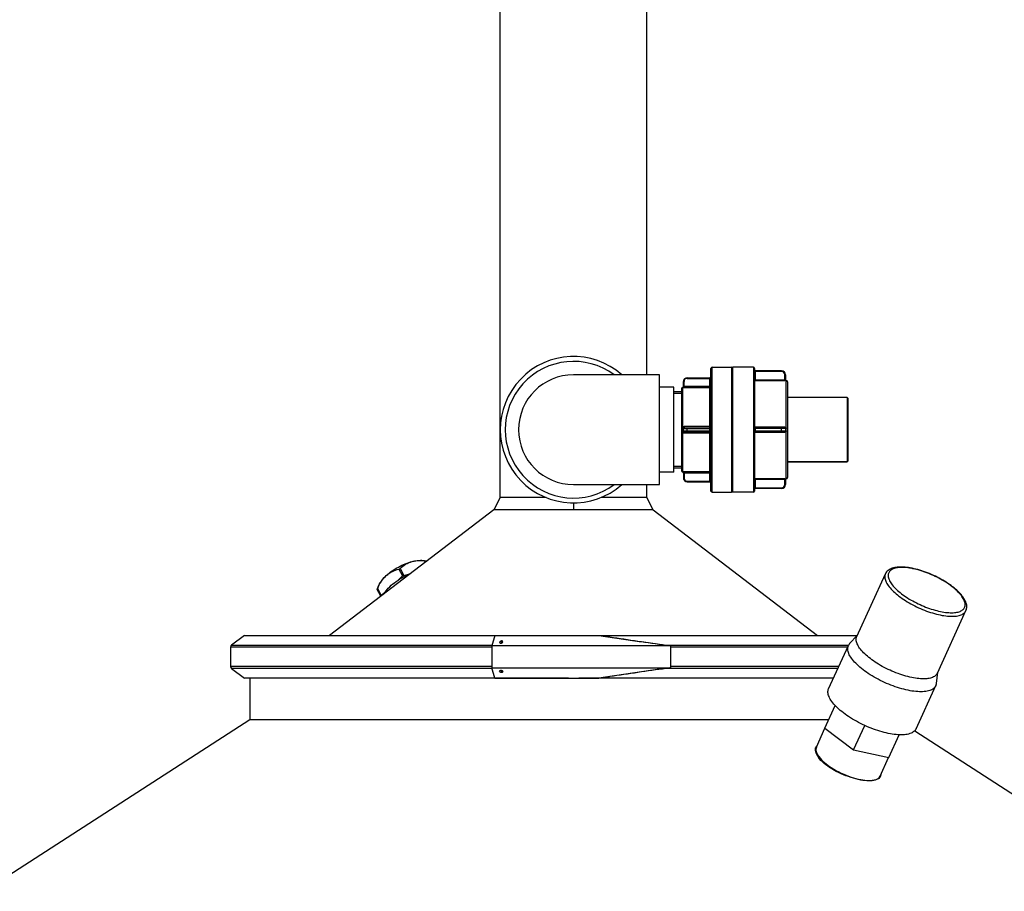
# Model space of a CAD drawing. Units: millimetres. Extents: x -174 to 2211, y 55 to 4695.
# Drawn here: x 591 to 1358, y 3338 to 4017 of the extents above; entities that cross this region are included whole.
import ezdxf

# ---------------------------------------------------------------- set-up
doc = ezdxf.new("R2010")
doc.units = ezdxf.units.MM
doc.header["$LTSCALE"] = 20

msp = doc.modelspace()

# ---------------------------------------------------------------- linework, layer by layer
at = {"linetype": 'Continuous'}
for p, q in [((965.09, 3644.73), (965.09, 4076.79)), ((1079.39, 3740.29), (1079.39, 4076.79)), ((1129.24, 3649.79), (1129.24, 3745.29)), ((1130.24, 3648.79), (1130.24, 3746.29)), ((1130.24, 3746.29), (1145.24, 3746.29)), ((1145.24, 3746.29), (1145.24, 3648.79)), ((1146.24, 3648.79), (1146.24, 3746.29)), ((1162.24, 3746.29), (1146.24, 3746.29)), ((1162.24, 3746.29), (1146.24, 3746.29)), ((1162.24, 3746.29), (1162.24, 3648.79)), ((1163.24, 3745.29), (1163.24, 3649.79)), ((1184.24, 3742.76), (1163.24, 3742.76)), ((1163.74, 3743.26), (1163.74, 3736.24)), ((1184.24, 3743.26), (1163.74, 3743.26)), ((1184.24, 3742.76), (1184.24, 3743.26)), ((1089.24, 3740.29), (1022.24, 3740.29)), ((1089.24, 3654.79), (1089.24, 3740.29)), ((1107.74, 3731.46), (1107.74, 3735)), ((1107.74, 3735), (1108.24, 3735)), ((1108.24, 3730.45), (1108.24, 3735)), ((1110.74, 3738), (1110.74, 3737.5)), ((1110.74, 3738), (1128.24, 3738)), ((1110.74, 3737.5), (1129.24, 3737.5)), ((1128.24, 3657.07), (1128.24, 3738)), ((1163.74, 3736.24), (1163.24, 3735.74)), ((1163.24, 3735.74), (1163.24, 3735.74)), ((1163.24, 3735.74), (1186.74, 3735.74)), ((1163.74, 3736.24), (1186.74, 3736.24)), ((1186.74, 3735.74), (1186.74, 3740.26)), ((1187.24, 3740.26), (1186.74, 3740.26)), ((1187.24, 3740.26), (1187.24, 3736.28)), ((1187.74, 3659.29), (1187.74, 3735.79)), ((1188.74, 3734.79), (1188.74, 3660.29)), ((1100.24, 3730.54), (1089.24, 3730.54)), ((1100.24, 3664.54), (1100.24, 3730.54)), ((1100.24, 3727.35), (1106.24, 3727.35)), ((1100.24, 3725.87), (1106.24, 3725.87)), ((1106.24, 3729.54), (1106.24, 3665.54)), ((1106.99, 3730.51), (1106.99, 3730.49)), ((1107.24, 3699.59), (1107.24, 3730.47)), ((1108.24, 3731.45), (1129.24, 3731.45)), ((1108.24, 3730.45), (1128.24, 3730.45)), ((1235.24, 3722.54), (1188.74, 3722.54)), ((1235.24, 3722.54), (1188.74, 3722.54)), ((1235.24, 3722.54), (1235.24, 3672.54)), ((1235.74, 3722.04), (1235.74, 3673.04)), ((1106.99, 3698.51), (1106.99, 3696.57)), ((1107.24, 3664.6), (1107.24, 3695.48)), ((1107.74, 3696.54), (1107.74, 3698.54)), ((1107.74, 3698.54), (1129.24, 3698.54)), ((1107.74, 3696.54), (1129.24, 3696.54)), ((1108.24, 3699.96), (1108.24, 3699.04)), ((1128.24, 3699.96), (1108.24, 3699.96)), ((1108.24, 3699.04), (1128.24, 3699.04)), ((1108.24, 3695.11), (1108.24, 3696.04)), ((1108.24, 3696.04), (1128.24, 3696.04)), ((1108.24, 3695.11), (1128.24, 3695.11)), ((1110.74, 3696.04), (1110.74, 3699.04)), ((1186.74, 3699.51), (1163.24, 3699.51)), ((1187.24, 3698.54), (1163.24, 3698.54)), ((1163.24, 3696.54), (1187.24, 3696.54)), ((1163.24, 3695.56), (1186.74, 3695.56)), ((1163.74, 3699.04), (1163.74, 3696.04)), ((1186.74, 3699.04), (1163.74, 3699.04)), ((1163.74, 3696.04), (1186.74, 3696.04)), ((1184.24, 3696.04), (1184.24, 3699.04)), ((1186.74, 3699.04), (1186.74, 3699.51)), ((1186.74, 3695.56), (1186.74, 3696.04)), ((1187.24, 3698.54), (1187.24, 3696.54)), ((1235.24, 3672.54), (1188.74, 3672.54)), ((1188.74, 3672.54), (1235.24, 3672.54)), ((1100.24, 3664.54), (1089.24, 3664.54)), ((1100.24, 3669.21), (1106.24, 3669.21)), ((1100.24, 3667.73), (1106.24, 3667.73)), ((1106.99, 3664.58), (1106.99, 3664.57)), ((1108.24, 3664.63), (1108.24, 3660.07)), ((1128.24, 3664.63), (1108.24, 3664.63)), ((1107.74, 3663.62), (1107.74, 3660.07)), ((1108.24, 3660.07), (1107.74, 3660.07)), ((1129.24, 3663.63), (1108.24, 3663.63)), ((1110.74, 3657.57), (1110.74, 3657.07)), ((1110.74, 3657.57), (1129.24, 3657.57)), ((1110.74, 3657.07), (1128.24, 3657.07)), ((1163.24, 3659.34), (1163.24, 3659.34)), ((1186.74, 3659.34), (1163.24, 3659.34)), ((1163.74, 3658.84), (1163.24, 3659.34)), ((1163.74, 3658.84), (1163.74, 3651.82)), ((1186.74, 3658.84), (1163.74, 3658.84)), ((1186.74, 3654.82), (1186.74, 3659.34)), ((1187.24, 3658.8), (1187.24, 3654.82)), ((1022.24, 3654.79), (1089.24, 3654.79)), ((1079.39, 3644.73), (1079.39, 3654.79)), ((1130.24, 3648.79), (1145.24, 3648.79)), ((1130.24, 3648.79), (1145.24, 3648.79)), ((1162.24, 3648.79), (1146.24, 3648.79)), ((1162.24, 3648.79), (1146.24, 3648.79)), ((1163.24, 3652.32), (1184.24, 3652.32)), ((1184.24, 3651.82), (1163.74, 3651.82)), ((1184.24, 3651.82), (1184.24, 3652.32)), ((1186.74, 3654.82), (1187.24, 3654.82)), ((965.09, 3644.73), (960.32, 3635.09)), ((1000.82, 3644.73), (965.09, 3644.73)), ((1079.39, 3644.73), (1043.66, 3644.73)), ((1084.16, 3635.09), (1079.39, 3644.73)), ((960.32, 3635.09), (832.22, 3537.41)), ((1084.16, 3635.09), (960.32, 3635.09)), ((1022.24, 3640.54), (1022.24, 3635.09)), ((1084.16, 3635.09), (1212.25, 3537.41)), ((906.28, 3595.66), (908.17, 3595.32)), ((886.3, 3589.01), (889.18, 3583.66)), ((887.18, 3589.48), (890.06, 3584.13)), ((885.64, 3580.45), (889.18, 3583.66)), ((890.06, 3584.13), (894.71, 3585.33)), ((1242.74, 3536.6), (1265.01, 3585.31)), ((1242.74, 3536.6), (1265.01, 3585.31)), ((870.64, 3576.45), (869.25, 3573.19)), ((872.14, 3567.85), (869.25, 3573.21)), ((869.52, 3573.77), (872.4, 3568.42)), ((872.4, 3568.42), (875.95, 3571.65)), ((1305.5, 3507.92), (1327.76, 3556.63)), ((1305.5, 3507.92), (1327.76, 3556.63)), ((766, 3537.41), (756, 3529.87)), ((766, 3537.41), (1018.24, 3537.41)), ((961.09, 3537.36), (958.54, 3529.23)), ((961.09, 3537.36), (1041.82, 3537.36)), ((1018.24, 3537.41), (1018.24, 3537.36)), ((1026.24, 3537.36), (1026.24, 3537.41)), ((1026.24, 3537.41), (1243.11, 3537.41)), ((1049.92, 3536.25), (1050.58, 3536.16)), ((1237.19, 3530.96), (1243.09, 3537.36)), ((755.18, 3528.23), (755.18, 3513.23)), ((958.54, 3528.23), (755.18, 3528.23)), ((756, 3529.87), (958.74, 3529.87)), ((958.54, 3529.23), (958.54, 3512.23)), ((1098.01, 3529.23), (958.54, 3529.23)), ((966.2, 3531.33), (966.2, 3533.06)), ((1094.09, 3529.87), (1236.41, 3529.87)), ((1098.01, 3529.23), (1097.21, 3529.44)), ((1098.01, 3512.23), (1098.01, 3529.23)), ((1235.62, 3528.23), (1098.01, 3528.23)), ((1220.82, 3495.86), (1236.18, 3529.45)), ((958.54, 3513.23), (755.18, 3513.23)), ((756, 3511.59), (766, 3504.05)), ((958.74, 3511.59), (756, 3511.59)), ((961.09, 3504.1), (958.54, 3512.23)), ((958.54, 3512.23), (1098.01, 3512.23)), ((1228.01, 3511.59), (1094.09, 3511.59)), ((1098.01, 3512.23), (1097.21, 3512.02)), ((1228.76, 3513.23), (1098.01, 3513.23)), ((1018.24, 3504.05), (766, 3504.05)), ((770.24, 3504.05), (770.24, 3471.69)), ((961.09, 3504.1), (1041.82, 3504.1)), ((966.2, 3508.4), (966.2, 3510.13)), ((1018.24, 3504.1), (1018.24, 3504.05)), ((1026.24, 3504.05), (1026.24, 3504.1)), ((1224.57, 3504.05), (1026.24, 3504.05)), ((1050.58, 3505.31), (1049.92, 3505.21)), ((1304.87, 3500.03), (1305.84, 3508.67)), ((1289.03, 3464.68), (1304.39, 3498.27)), ((1217.79, 3465.17), (1225.85, 3482.81)), ((770.15, 3471.69), (563.49, 3338.1)), ((1220.77, 3471.69), (770.15, 3471.69)), ((1211.33, 3450.45), (1217.99, 3465.01)), ((1217.79, 3465.17), (1240.26, 3448.19)), ((1240.26, 3448.19), (1248.94, 3467.18)), ((1267.81, 3442.3), (1275.87, 3459.95)), ((1287.81, 3462.97), (1423.24, 3375.43)), ((1240.26, 3448.19), (1267.81, 3442.3)), ((1260.9, 3427.79), (1267.56, 3442.35)), ((1214.66, 3440.28), (1214.98, 3440.99)), ((1222.98, 3434.43), (1222.71, 3433.84)), ((1231.77, 3429.61), (1231.58, 3429.2)), ((1233.9, 3428.25), (1234.06, 3428.62)), ((1243.54, 3425.29), (1243.63, 3425.48)), ((1251.36, 3424.36), (1251.3, 3424.22))]:
    msp.add_line(p, q, dxfattribs=at)
for centre, radius, start, end in [((1022.24, 3697.54), 57, 48.60646, 311.39354), ((1022.24, 3697.54), 53.2, 53.49447, 306.50574), ((1130.24, 3745.29), 1, 90, 180), ((1145.24, 3745.29), 1, 0, 90), ((1162.24, 3745.29), 1, 0, 90), ((1163.74, 3743.76), 0.5, 180, 270), ((1184.24, 3740.26), 3, 0, 90), ((1184.24, 3740.26), 2.5, 0, 90), ((1022.24, 3697.54), 42.75, 90, 270), ((1110.74, 3735), 3, 90, 180), ((1110.74, 3735), 2.5, 90, 180), ((1128.24, 3739), 1, 270, 0), ((1187.74, 3736.29), 0.5, 180, 270), ((1187.74, 3736.28), 0.5, 180.01597, 270.00312), ((1187.74, 3734.79), 1, 0, 90), ((1107.24, 3729.54), 1, 104.47751, 180), ((1106.74, 3731.47), 1, 284.47751, 359.15688), ((1106.74, 3731.46), 1, 284.46164, 359.99177), ((1128.24, 3731.45), 0.999, 269.92246, 359.92223), ((1235.24, 3722.04), 0.5, 0, 90), ((1108.24, 3698.54), 0.5, 90, 180), ((1108.24, 3696.54), 0.5, 180, 270), ((1128.24, 3700.04), 1, 270, 0), ((1128.24, 3695.04), 1, 0, 90), ((1163.74, 3699.54), 0.5, 180, 270), ((1163.74, 3695.54), 0.5, 90, 180), ((1186.74, 3698.54), 0.5, 0, 90), ((1186.74, 3696.54), 0.5, 270, 0), ((1235.24, 3673.04), 0.5, 270, 0), ((1107.24, 3665.54), 1, 180, 255.52249), ((1106.74, 3663.62), 1, 0.00824, 75.53834), ((1106.74, 3663.6), 1, 0.84312, 75.52249), ((1128.24, 3663.63), 0.999, 0.07777, 90.07754), ((1110.74, 3660.07), 3, 180, 270), ((1110.74, 3660.07), 2.5, 180, 270), ((1128.24, 3656.07), 1, 0, 90), ((1187.74, 3658.8), 0.5, 89.99688, 179.98403), ((1187.74, 3658.79), 0.5, 90, 180), ((1187.74, 3660.29), 1, 270, 0), ((1130.24, 3649.79), 1, 180, 270), ((1145.24, 3649.79), 1, 270, 0), ((1162.24, 3649.79), 1, 270, 0), ((1163.74, 3651.32), 0.5, 90, 180), ((1184.24, 3654.82), 3, 270, 0), ((1184.24, 3654.82), 2.5, 270, 0), ((915.14, 3537.16), 52.33, 112.07518, 112.67366), ((757.24, 3528.23), 2.06, 127, 180), ((965.63, 3533.01), 1.77, 282.56095, 289.31377), ((1217.65, 4405.36), 884.16, 261.96664, 262.17062), ((757.24, 3513.23), 2.06, 180, 233), ((2146.73, -3928.23), 7514.01, 98.022951, 98.455832), ((1217.65, 2636.1), 884.16, 97.82938, 98.03336), ((965.63, 3508.45), 1.77, 70.68594, 77.43828), ((1214.72, 3446.48), 4.98, 135.64658, 143.8368), ((1215.14, 3448.4), 4.56, 151.76324, 155.43551), ((1257.74, 3428.97), 3.61, 335.43665, 339.66332)]:
    msp.add_arc(centre, radius, start, end, dxfattribs=at)
for centre, major_axis, start_param, end_param in [((1070.67, 3541.85), (252.48, -36.58), -1.680395, -1.457406), ((1070.19, 3541.92), (249.98, -36.21), -1.644399, -1.470131), ((1070.19, 3499.54), (249.98, 36.21), 1.470131, 1.644399)]:
    msp.add_ellipse(centre, major_axis=major_axis, ratio=0.033798, start_param=start_param, end_param=end_param, dxfattribs=at)
for points, knots in [([(1186.74, 3736.24), (1186.8, 3736.24), (1186.92, 3736.24), (1187.08, 3736.24), (1187.16, 3736.27), (1187.24, 3736.26), (1187.24, 3736.28)], [0, 0, 0, 0, 0.381017, 0.704081, 0.920841, 1, 1, 1, 1]), ([(1187.74, 3735.78), (1187.74, 3735.77), (1187.7, 3735.77), (1187.65, 3735.76), (1187.55, 3735.76), (1187.38, 3735.75), (1187.1, 3735.74), (1186.86, 3735.74), (1186.74, 3735.74)], [0, 0, 0, 0, 0.020199, 0.077976, 0.171209, 0.29611, 0.61991, 1, 1, 1, 1]), ([(1106.99, 3730.49), (1106.99, 3730.49), (1107.02, 3730.49), (1107.05, 3730.48), (1107.14, 3730.48), (1107.2, 3730.48), (1107.24, 3730.47)], [0, 0, 0, 0, 0.060749, 0.23282, 0.536011, 1, 1, 1, 1]), ([(1107.24, 3730.47), (1107.42, 3730.49), (1107.8, 3730.8), (1107.9, 3731.23), (1107.9, 3731.47)], [0, 0, 0, 0, 0.435036, 1, 1, 1, 1]), ([(1107.24, 3730.47), (1107.31, 3730.47), (1107.64, 3730.45), (1107.98, 3730.45), (1108.24, 3730.45)], [0, 0, 0, 0, 0.220803, 1, 1, 1, 1]), ([(1107.74, 3731.46), (1107.74, 3731.45), (1107.78, 3731.47), (1107.8, 3731.47), (1107.82, 3731.47)], [0, 0, 0, 0, 0.252257, 1, 1, 1, 1]), ([(1107.9, 3731.47), (1107.93, 3731.47), (1108.04, 3731.45), (1108.15, 3731.45), (1108.24, 3731.45)], [0, 0, 0, 0, 0.220025, 1, 1, 1, 1]), ([(1106.99, 3698.51), (1107.09, 3698.51), (1107.27, 3698.51), (1107.48, 3698.52), (1107.61, 3698.52), (1107.68, 3698.53), (1107.71, 3698.53), (1107.74, 3698.53), (1107.74, 3698.54)], [0, 0, 0, 0, 0.399082, 0.719508, 0.838986, 0.926926, 0.980833, 1, 1, 1, 1]), ([(1106.99, 3696.57), (1107.09, 3696.57), (1107.27, 3696.56), (1107.48, 3696.56), (1107.61, 3696.55), (1107.68, 3696.55), (1107.71, 3696.54), (1107.74, 3696.54), (1107.74, 3696.54)], [0, 0, 0, 0, 0.399083, 0.719509, 0.838987, 0.926927, 0.980834, 1, 1, 1, 1]), ([(1107.24, 3699.59), (1107.32, 3699.5), (1107.47, 3699.34), (1107.65, 3699.14), (1107.77, 3699.02), (1107.84, 3698.96), (1107.87, 3698.93), (1107.9, 3698.91), (1107.9, 3698.91)], [0, 0, 0, 0, 0.385072, 0.707939, 0.831194, 0.922705, 0.979342, 1, 1, 1, 1]), ([(1107.24, 3695.48), (1107.32, 3695.57), (1107.47, 3695.74), (1107.65, 3695.93), (1107.77, 3696.05), (1107.84, 3696.12), (1107.87, 3696.14), (1107.9, 3696.17), (1107.9, 3696.17)], [0, 0, 0, 0, 0.385063, 0.707933, 0.831191, 0.922705, 0.979344, 1, 1, 1, 1]), ([(1129.24, 3700.04), (1129.24, 3700.03), (1129.2, 3700.02), (1129.12, 3700), (1128.9, 3699.98), (1128.6, 3699.97), (1128.36, 3699.96), (1128.24, 3699.96)], [0, 0, 0, 0, 0.023788, 0.081874, 0.298181, 0.620343, 1, 1, 1, 1]), ([(1128.24, 3695.11), (1128.36, 3695.11), (1128.6, 3695.11), (1128.9, 3695.09), (1129.12, 3695.08), (1129.2, 3695.06), (1129.24, 3695.05), (1129.24, 3695.04)], [0, 0, 0, 0, 0.379657, 0.701819, 0.918126, 0.976212, 1, 1, 1, 1]), ([(1186.74, 3699.51), (1186.99, 3699.51), (1187.52, 3699.31), (1187.74, 3698.78), (1187.74, 3698.53)], [0, 0, 0, 0, 0.500398, 1, 1, 1, 1]), ([(1187.74, 3696.55), (1187.74, 3696.3), (1187.52, 3695.77), (1186.99, 3695.56), (1186.74, 3695.56)], [0, 0, 0, 0, 0.499602, 1, 1, 1, 1]), ([(1187.74, 3698.53), (1187.67, 3698.53), (1187.56, 3698.53), (1187.39, 3698.52), (1187.31, 3698.54), (1187.24, 3698.53), (1187.24, 3698.54)], [0, 0, 0, 0, 0.382407, 0.706525, 0.923296, 1, 1, 1, 1]), ([(1187.24, 3696.54), (1187.24, 3696.55), (1187.31, 3696.53), (1187.39, 3696.56), (1187.56, 3696.55), (1187.67, 3696.55), (1187.74, 3696.55)], [0, 0, 0, 0, 0.076704, 0.293475, 0.617593, 1, 1, 1, 1]), ([(1107.24, 3664.6), (1107.2, 3664.6), (1107.14, 3664.59), (1107.05, 3664.59), (1107.02, 3664.59), (1106.99, 3664.59), (1106.99, 3664.58)], [0, 0, 0, 0, 0.464078, 0.766855, 0.939434, 1, 1, 1, 1]), ([(1108.24, 3664.63), (1108.15, 3664.63), (1107.81, 3664.63), (1107.48, 3664.62), (1107.24, 3664.6)], [0, 0, 0, 0, 0.270944, 1, 1, 1, 1]), ([(1107.24, 3664.6), (1107.42, 3664.59), (1107.8, 3664.28), (1107.9, 3663.84), (1107.9, 3663.6)], [0, 0, 0, 0, 0.43504, 1, 1, 1, 1]), ([(1107.9, 3663.6), (1107.86, 3663.6), (1107.83, 3663.58), (1107.74, 3663.63), (1107.74, 3663.62)], [0, 0, 0, 0, 0.737029, 1, 1, 1, 1]), ([(1108.24, 3663.63), (1108.21, 3663.63), (1108.09, 3663.63), (1107.98, 3663.62), (1107.9, 3663.6)], [0, 0, 0, 0, 0.272, 1, 1, 1, 1]), ([(1186.74, 3659.34), (1186.86, 3659.34), (1187.1, 3659.34), (1187.38, 3659.33), (1187.55, 3659.32), (1187.65, 3659.32), (1187.7, 3659.3), (1187.74, 3659.31), (1187.74, 3659.3)], [0, 0, 0, 0, 0.380089, 0.703889, 0.828791, 0.922024, 0.9798, 1, 1, 1, 1]), ([(1187.24, 3658.8), (1187.24, 3658.81), (1187.16, 3658.81), (1187.08, 3658.83), (1186.92, 3658.84), (1186.8, 3658.84), (1186.74, 3658.84)], [0, 0, 0, 0, 0.079159, 0.295919, 0.618982, 1, 1, 1, 1]), ([(887.18, 3589.48), (888.5, 3590.7), (891.44, 3592.99), (894.91, 3594.44), (896.75, 3594.91)], [0, 0, 0, 0, 0.487199, 1, 1, 1, 1]), ([(896.75, 3594.91), (898.45, 3595.35), (901.61, 3595.94), (904.85, 3595.92), (906.28, 3595.66)], [0, 0, 0, 0, 0.548384, 1, 1, 1, 1]), ([(896.75, 3594.91), (897.64, 3595.14), (901.38, 3595.84), (905.24, 3595.65), (908.1, 3595.28)], [0, 0, 0, 0, 0.241631, 1, 1, 1, 1]), ([(876.5, 3583.99), (877.91, 3585.27), (881.02, 3587.37), (884.55, 3588.57), (886.3, 3589.01)], [0, 0, 0, 0, 0.512801, 1, 1, 1, 1]), ([(886.3, 3589.01), (886.37, 3589.03), (886.69, 3589.13), (886.99, 3589.31), (887.18, 3589.48)], [0, 0, 0, 0, 0.236802, 1, 1, 1, 1]), ([(1327.76, 3556.63), (1328.23, 3557.65), (1328.64, 3560.03), (1327.69, 3563.67), (1325.58, 3567.28), (1322.47, 3570.91), (1318.46, 3574.51), (1313.67, 3578), (1308.27, 3581.28), (1302.44, 3584.21), (1296.41, 3586.7), (1290.4, 3588.64), (1284.62, 3589.98), (1279.27, 3590.65), (1274.49, 3590.63), (1270.38, 3589.86), (1267.01, 3588.2), (1265.48, 3586.33), (1265.01, 3585.31)], [0, 0, 0, 0, 0.041843, 0.086621, 0.13768, 0.19688, 0.264262, 0.338626, 0.418007, 0.500001, 0.581995, 0.661376, 0.735739, 0.803121, 0.862321, 0.91338, 0.958157, 1, 1, 1, 1]), ([(1326.71, 3559.14), (1327.06, 3559.9), (1327.35, 3561.8), (1326.49, 3564.79), (1324.56, 3568), (1321.63, 3571.36), (1317.8, 3574.77), (1313.19, 3578.11), (1307.99, 3581.25), (1302.37, 3584.07), (1296.57, 3586.47), (1290.79, 3588.35), (1285.25, 3589.65), (1280.16, 3590.31), (1275.71, 3590.33), (1272.02, 3589.69), (1269.19, 3588.38), (1267.94, 3586.92), (1267.6, 3586.16)], [0, 0, 0, 0, 0.033922, 0.074191, 0.124107, 0.184345, 0.254051, 0.331484, 0.414345, 0.5, 0.585655, 0.668516, 0.745949, 0.815655, 0.875893, 0.925809, 0.966078, 1, 1, 1, 1]), ([(869.52, 3573.77), (869.97, 3574.74), (871.8, 3578.45), (874.23, 3581.93), (876.5, 3583.99)], [0, 0, 0, 0, 0.258291, 1, 1, 1, 1]), ([(870.64, 3576.45), (871.21, 3577.78), (872.97, 3580.5), (875.2, 3582.81), (876.5, 3583.99)], [0, 0, 0, 0, 0.451616, 1, 1, 1, 1]), ([(874.76, 3569.86), (875.66, 3571.41), (878.15, 3574.5), (882.85, 3578.65), (888.56, 3582.43), (892.78, 3584.53), (894.97, 3585.44)], [0, 0, 0, 0, 0.20836, 0.455186, 0.725309, 1, 1, 1, 1]), ([(890.06, 3584.13), (889.98, 3584.11), (889.66, 3584.01), (889.37, 3583.83), (889.18, 3583.66)], [0, 0, 0, 0, 0.243634, 1, 1, 1, 1]), ([(1265.01, 3585.31), (1264.64, 3584.5), (1264.33, 3582.49), (1265.25, 3579.31), (1267.3, 3575.91), (1270.41, 3572.34), (1274.47, 3568.72), (1279.36, 3565.18), (1284.89, 3561.84), (1290.85, 3558.85), (1297.01, 3556.3), (1303.15, 3554.31), (1309.02, 3552.93), (1314.42, 3552.22), (1319.16, 3552.2), (1323.07, 3552.88), (1326.07, 3554.27), (1327.39, 3555.82), (1327.76, 3556.63)], [0, 0, 0, 0, 0.033922, 0.074191, 0.124107, 0.184345, 0.254051, 0.331484, 0.414345, 0.5, 0.585655, 0.668516, 0.745949, 0.815655, 0.875893, 0.925809, 0.966078, 1, 1, 1, 1]), ([(1267.6, 3586.16), (1267.25, 3585.4), (1266.96, 3583.5), (1267.82, 3580.51), (1269.75, 3577.3), (1272.68, 3573.94), (1276.51, 3570.53), (1281.12, 3567.19), (1286.32, 3564.05), (1291.94, 3561.23), (1297.74, 3558.83), (1303.52, 3556.95), (1309.06, 3555.65), (1314.15, 3554.99), (1318.6, 3554.97), (1322.29, 3555.61), (1325.12, 3556.92), (1326.37, 3558.38), (1326.71, 3559.14)], [0, 0, 0, 0, 0.033922, 0.074191, 0.124107, 0.184345, 0.254051, 0.331484, 0.414345, 0.5, 0.585655, 0.668516, 0.745949, 0.815655, 0.875893, 0.925809, 0.966078, 1, 1, 1, 1]), ([(869.25, 3573.21), (869.26, 3573.2), (869.27, 3573.26), (869.3, 3573.29), (869.34, 3573.4), (869.42, 3573.55), (869.48, 3573.7), (869.52, 3573.77)], [0, 0, 0, 0, 0.06305, 0.147086, 0.266111, 0.594808, 1, 1, 1, 1]), ([(872.4, 3568.42), (872.35, 3568.38), (872.21, 3568.23), (872.07, 3567.98), (872.14, 3567.86)], [0, 0, 0, 0, 0.340689, 1, 1, 1, 1]), ([(1305.5, 3507.92), (1305.13, 3507.11), (1303.81, 3505.56), (1300.8, 3504.17), (1296.89, 3503.49), (1292.16, 3503.51), (1286.76, 3504.22), (1280.88, 3505.6), (1274.75, 3507.6), (1268.58, 3510.14), (1262.62, 3513.14), (1257.1, 3516.47), (1252.21, 3520.01), (1248.14, 3523.63), (1245.03, 3527.2), (1242.99, 3530.6), (1242.07, 3533.78), (1242.38, 3535.8), (1242.74, 3536.6)], [0, 0, 0, 0, 0.033922, 0.074191, 0.124108, 0.184345, 0.254051, 0.331484, 0.414345, 0.5, 0.585655, 0.668516, 0.745949, 0.815655, 0.875892, 0.925809, 0.966078, 1, 1, 1, 1]), ([(966.2, 3533.06), (965.81, 3533.07), (965.13, 3532.86), (964.7, 3532.23), (964.7, 3531.96)], [0, 0, 0, 0, 0.581919, 1, 1, 1, 1]), ([(964.7, 3531.96), (964.7, 3531.78), (964.92, 3531.35), (965.38, 3531.25), (965.63, 3531.24)], [0, 0, 0, 0, 0.420799, 1, 1, 1, 1]), ([(967.12, 3532.34), (967.12, 3532.52), (966.9, 3532.95), (966.44, 3533.06), (966.2, 3533.06)], [0, 0, 0, 0, 0.421337, 1, 1, 1, 1]), ([(966.22, 3531.34), (966.47, 3531.43), (966.89, 3531.68), (967.12, 3532.14), (967.12, 3532.34)], [0, 0, 0, 0, 0.570705, 1, 1, 1, 1]), ([(1304.39, 3498.27), (1303.99, 3497.39), (1302.55, 3495.71), (1299.28, 3494.2), (1295.03, 3493.46), (1289.89, 3493.48), (1284.02, 3494.25), (1277.63, 3495.75), (1270.96, 3497.92), (1264.26, 3500.69), (1257.79, 3503.94), (1251.78, 3507.57), (1246.47, 3511.42), (1242.04, 3515.35), (1238.66, 3519.23), (1236.44, 3522.93), (1235.44, 3526.39), (1235.78, 3528.57), (1236.18, 3529.45)], [0, 0, 0, 0, 0.033922, 0.074191, 0.124108, 0.184345, 0.254051, 0.331484, 0.414345, 0.5, 0.585655, 0.668516, 0.745949, 0.815655, 0.875892, 0.925809, 0.966078, 1, 1, 1, 1]), ([(1237.19, 3530.96), (1237.09, 3530.85), (1236.69, 3530.39), (1236.37, 3529.86), (1236.18, 3529.45)], [0, 0, 0, 0, 0.255211, 1, 1, 1, 1]), ([(964.7, 3509.5), (964.7, 3509.68), (964.92, 3510.11), (965.38, 3510.21), (965.63, 3510.22)], [0, 0, 0, 0, 0.420799, 1, 1, 1, 1]), ([(966.2, 3508.4), (965.81, 3508.39), (965.13, 3508.6), (964.7, 3509.23), (964.7, 3509.5)], [0, 0, 0, 0, 0.581919, 1, 1, 1, 1]), ([(967.12, 3509.12), (967.12, 3508.94), (966.9, 3508.51), (966.44, 3508.4), (966.2, 3508.4)], [0, 0, 0, 0, 0.421337, 1, 1, 1, 1]), ([(966.22, 3510.12), (966.47, 3510.03), (966.89, 3509.78), (967.12, 3509.32), (967.12, 3509.12)], [0, 0, 0, 0, 0.570705, 1, 1, 1, 1]), ([(1289.03, 3464.68), (1288.63, 3463.8), (1287.2, 3462.12), (1283.93, 3460.61), (1279.68, 3459.87), (1274.53, 3459.89), (1268.66, 3460.66), (1262.28, 3462.16), (1255.61, 3464.33), (1248.91, 3467.1), (1242.43, 3470.35), (1236.42, 3473.97), (1231.11, 3477.83), (1226.69, 3481.76), (1223.31, 3485.64), (1221.08, 3489.34), (1220.09, 3492.8), (1220.42, 3494.98), (1220.82, 3495.86)], [0, 0, 0, 0, 0.033922, 0.074191, 0.124108, 0.184345, 0.254051, 0.331484, 0.414345, 0.5, 0.585655, 0.668516, 0.745949, 0.815655, 0.875892, 0.925809, 0.966078, 1, 1, 1, 1]), ([(1304.39, 3498.27), (1304.58, 3498.68), (1304.76, 3499.27), (1304.85, 3499.87), (1304.87, 3500.03)], [0, 0, 0, 0, 0.744789, 1, 1, 1, 1]), ([(1252.45, 3424.19), (1250.23, 3424.19), (1245.42, 3424.74), (1238.04, 3426.62), (1230.45, 3429.53), (1223.33, 3433.24), (1217.34, 3437.47), (1213.47, 3441.37), (1211.51, 3444.49), (1210.69, 3446.59), (1210.46, 3448.56), (1210.75, 3449.78), (1210.99, 3450.3)], [0, 0, 0, 0, 0.125216, 0.271786, 0.428531, 0.583113, 0.723799, 0.84124, 0.889717, 0.931401, 0.967398, 1, 1, 1, 1]), ([(1211.33, 3450.45), (1211.11, 3449.96), (1210.85, 3448.81), (1211.12, 3446.94), (1211.96, 3444.93), (1213.95, 3441.89), (1217.78, 3438.06), (1223.67, 3433.79), (1230.65, 3429.96), (1238.1, 3426.91), (1245.35, 3424.91), (1250.11, 3424.33), (1252.3, 3424.33)], [0, 0, 0, 0, 0.03097, 0.065678, 0.106578, 0.154752, 0.272637, 0.414407, 0.57006, 0.727511, 0.874427, 1, 1, 1, 1]), ([(1252.3, 3424.33), (1253.34, 3424.33), (1255.25, 3424.44), (1257.81, 3425.07), (1259.78, 3426.14), (1260.64, 3427.23), (1260.9, 3427.79)], [0, 0, 0, 0, 0.319752, 0.587316, 0.808329, 1, 1, 1, 1]), ([(1261.03, 3427.47), (1260.78, 3426.92), (1259.92, 3425.88), (1257.97, 3424.88), (1255.4, 3424.3), (1253.49, 3424.19), (1252.45, 3424.19)], [0, 0, 0, 0, 0.185731, 0.404656, 0.674456, 1, 1, 1, 1]), ([(1261.36, 3428.78), (1261.35, 3428.68), (1261.31, 3428.32), (1261.22, 3427.97), (1261.13, 3427.71)], [0, 0, 0, 0, 0.255822, 1, 1, 1, 1])]:
    msp.add_open_spline(points, degree=3, knots=knots, dxfattribs=at)
for points in [[(1107.82, 3731.47), (1107.85, 3731.48), (1107.88, 3731.48), (1107.9, 3731.47)], [(1107.24, 3699.59), (1107.05, 3699.27), (1106.99, 3698.88), (1106.99, 3698.51)], [(1106.99, 3696.57), (1106.99, 3696.2), (1107.05, 3695.8), (1107.24, 3695.48)], [(1108.24, 3699.96), (1107.88, 3699.96), (1107.51, 3699.83), (1107.24, 3699.59)], [(1107.24, 3695.48), (1107.5, 3695.25), (1107.88, 3695.11), (1108.24, 3695.11)], [(876.5, 3583.99), (879.36, 3586.59), (885.81, 3590.96), (893.01, 3593.95), (896.75, 3594.91)], [(1041.82, 3537.36), (1044.52, 3536.99), (1047.22, 3536.62), (1049.92, 3536.25)], [(965.63, 3531.24), (965.76, 3531.24), (965.89, 3531.25), (966.01, 3531.28)], [(965.63, 3510.22), (965.76, 3510.22), (965.89, 3510.21), (966.01, 3510.18)], [(1041.82, 3504.1), (1044.52, 3504.47), (1047.22, 3504.84), (1049.92, 3505.21)], [(1211.12, 3450.56), (1211.32, 3450.92), (1211.56, 3451.26), (1211.84, 3451.56)], [(1260.53, 3426.67), (1260.57, 3426.87), (1260.59, 3427.07), (1260.6, 3427.27)]]:
    msp.add_open_spline(points, degree=3, dxfattribs=at)

doc.saveas('drawing.dxf')
